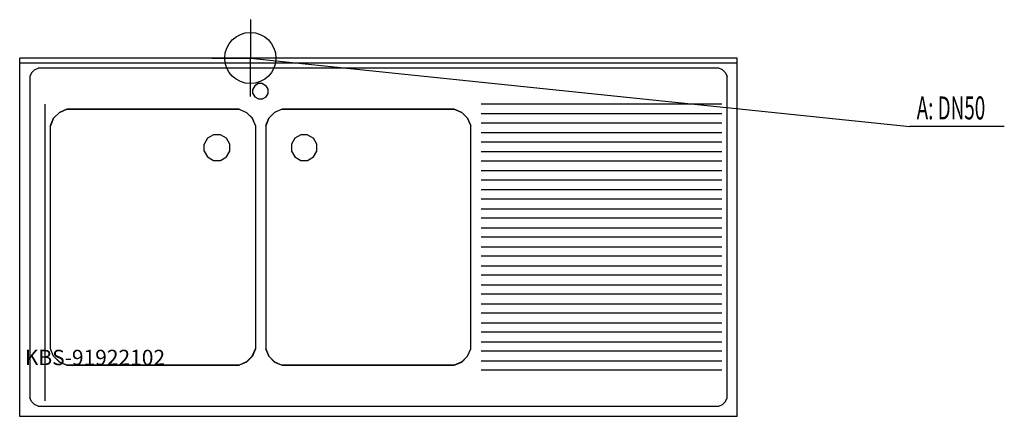
# Model space of a CAD drawing. Units: millimetres. Extents: x 0 to 1921, y 0 to 775.
import ezdxf

# ---------------------------------------------------------------- set-up
doc = ezdxf.new("R2010")
doc.units = ezdxf.units.MM
doc.header["$MEASUREMENT"] = 0
doc.linetypes.add('AUSGEZOGEN', pattern=[0, 0])
doc.layers.get('0').update_dxf_attribs({"color": 1, "linetype": 'AUSGEZOGEN', "true_color": 0xff0000})
doc.layers.add('200', color=7, linetype='AUSGEZOGEN')
doc.layers.add('420', color=2, linetype='AUSGEZOGEN', true_color=0xffff00)
doc.layers.add('550', color=2, linetype='AUSGEZOGEN', true_color=0xffff00)
doc.styles.get("Standard").update_dxf_attribs({"font": 'TXT.SHX'})

# ---------------------------------------------------------------- blocks, each defined once
blk = doc.blocks.new('GER_BLOCK_00001')
at = {"layer": '200', "linetype": 'AUSGEZOGEN'}
for p, q in [((0, 0), (0, 700)), ((1400, 700), (0, 700)), ((1400, 0), (1400, 700)), ((1400, 690), (0, 690)), ((23.04, 671.33), (28.67, 676.96)), ((28.67, 676.95), (36.02, 680)), ((1363.98, 680), (36.02, 680)), ((1371.33, 676.96), (1363.98, 680)), ((1371.33, 676.96), (1376.96, 671.33)), ((23.04, 671.33), (20, 663.98)), ((20, 663.98), (20, 36.02)), ((1376.95, 671.33), (1380, 663.98)), ((1380, 36.02), (1380, 663.98)), ((459.02, 645.98), (455, 639.02)), ((455, 630.98), (455, 639.02)), ((465.98, 650), (459.02, 645.98)), ((474.02, 650), (465.98, 650)), ((474.02, 650), (480.98, 645.98)), ((485, 639.02), (480.98, 645.98)), ((485, 630.98), (485, 639.02)), ((455, 630.98), (459.02, 624.02)), ((459.02, 624.02), (465.98, 620)), ((465.98, 620), (474.02, 620)), ((474.02, 620), (480.98, 624.02)), ((480.98, 624.02), (485, 630.98)), ((50, 30), (50, 610)), ((77.34, 593.91), (92.04, 600)), ((92.13, 599.9), (77.44, 593.81)), ((92.04, 600), (427.96, 600)), ((427.88, 599.9), (92.12, 599.9)), ((427.88, 599.9), (442.56, 593.81)), ((427.96, 600), (442.66, 593.91)), ((512.04, 600), (497.34, 593.91)), ((512.12, 599.9), (497.44, 593.81)), ((847.96, 600), (512.04, 600)), ((512.12, 599.9), (847.88, 599.9)), ((847.87, 599.9), (862.56, 593.81)), ((862.66, 593.91), (847.96, 600)), ((1370, 610), (900, 610)), ((60, 567.96), (66.09, 582.66)), ((66.19, 582.56), (60.1, 567.88)), ((66.09, 582.66), (77.34, 593.91)), ((77.44, 593.81), (66.19, 582.56)), ((453.81, 582.56), (442.56, 593.81)), ((442.66, 593.91), (453.91, 582.66)), ((453.81, 582.56), (459.9, 567.87)), ((460, 567.96), (453.91, 582.66)), ((480, 567.96), (486.09, 582.66)), ((486.19, 582.56), (480.1, 567.87)), ((497.34, 593.91), (486.09, 582.66)), ((497.44, 593.81), (486.19, 582.56)), ((873.81, 582.56), (862.56, 593.81)), ((873.91, 582.66), (862.66, 593.91)), ((873.81, 582.56), (879.9, 567.88)), ((880, 567.96), (873.91, 582.66)), ((900, 591.43), (1370, 591.43)), ((60, 132.04), (60, 567.96)), ((60.1, 132.12), (60.1, 567.88)), ((459.9, 567.88), (459.9, 132.12)), ((460, 567.96), (460, 132.04)), ((480, 567.96), (480, 132.04)), ((480.1, 567.88), (480.1, 132.12)), ((879.9, 132.12), (879.9, 567.88)), ((880, 132.04), (880, 567.96)), ((1370, 572.86), (900, 572.86)), ((366.7, 543.3), (360, 531.7)), ((378.3, 550), (366.7, 543.3)), ((391.7, 550), (378.3, 550)), ((403.3, 543.3), (391.7, 550)), ((410, 531.7), (403.3, 543.3)), ((536.7, 543.3), (530, 531.7)), ((548.3, 550), (536.7, 543.3)), ((561.7, 550), (548.3, 550)), ((561.7, 550), (573.3, 543.3)), ((580, 531.7), (573.3, 543.3)), ((900, 554.29), (1370, 554.29)), ((360, 518.3), (360, 531.7)), ((410, 518.3), (410, 531.7)), ((530, 531.7), (530, 518.3)), ((580, 518.3), (580, 531.7)), ((1370, 535.71), (900, 535.71)), ((360, 518.3), (366.7, 506.7)), ((366.7, 506.7), (378.3, 500)), ((378.3, 500), (391.7, 500)), ((391.7, 500), (403.3, 506.7)), ((403.3, 506.7), (410, 518.3)), ((530, 518.3), (536.7, 506.7)), ((536.7, 506.7), (548.3, 500)), ((548.3, 500), (561.7, 500)), ((561.7, 500), (573.3, 506.7)), ((573.3, 506.7), (580, 518.3)), ((900, 517.14), (1370, 517.14)), ((1370, 498.57), (900, 498.57)), ((900, 480), (1370, 480)), ((1370, 461.43), (900, 461.43)), ((900, 442.86), (1370, 442.86)), ((1370, 424.29), (900, 424.29)), ((900, 405.71), (1370, 405.71)), ((1370, 387.14), (900, 387.14)), ((900, 368.57), (1370, 368.57)), ((1370, 350), (900, 350)), ((900, 331.43), (1370, 331.43)), ((1370, 312.86), (900, 312.86)), ((900, 294.29), (1370, 294.29)), ((1370, 275.71), (900, 275.71)), ((900, 257.14), (1370, 257.14)), ((1370, 238.57), (900, 238.57)), ((900, 220), (1370, 220)), ((1370, 201.43), (900, 201.43)), ((900, 182.86), (1370, 182.86)), ((1370, 164.29), (900, 164.29)), ((900, 145.71), (1370, 145.71)), ((66.09, 117.34), (60, 132.04)), ((66.19, 117.44), (60.1, 132.13)), ((77.34, 106.09), (66.09, 117.34)), ((66.19, 117.44), (77.44, 106.19)), ((442.56, 106.19), (453.81, 117.44)), ((453.91, 117.34), (442.66, 106.09)), ((453.81, 117.44), (459.9, 132.12)), ((460, 132.04), (453.91, 117.34)), ((480, 132.04), (486.09, 117.34)), ((486.19, 117.44), (480.1, 132.12)), ((486.09, 117.34), (497.34, 106.09)), ((486.19, 117.44), (497.44, 106.19)), ((862.56, 106.19), (873.81, 117.44)), ((862.66, 106.09), (873.91, 117.34)), ((873.81, 117.44), (879.9, 132.13)), ((873.91, 117.34), (880, 132.04)), ((1370, 127.14), (900, 127.14)), ((92.04, 100), (77.34, 106.09)), ((77.44, 106.19), (92.12, 100.1)), ((427.96, 100), (92.04, 100)), ((92.12, 100.1), (427.88, 100.1)), ((442.56, 106.19), (427.87, 100.1)), ((442.66, 106.09), (427.96, 100)), ((497.34, 106.09), (512.04, 100)), ((497.44, 106.19), (512.13, 100.1)), ((512.04, 100), (847.96, 100)), ((847.88, 100.1), (512.12, 100.1)), ((862.56, 106.19), (847.88, 100.1)), ((847.96, 100), (862.66, 106.09)), ((900, 108.57), (1370, 108.57)), ((1370, 90), (900, 90)), ((23.05, 28.67), (20, 36.02)), ((28.67, 23.04), (23.04, 28.67)), ((36.02, 20), (28.67, 23.04)), ((36.02, 20), (1363.98, 20)), ((1363.98, 20), (1371.33, 23.05)), ((1376.96, 28.67), (1371.33, 23.04)), ((1376.96, 28.67), (1380, 36.02)), ((1400, 0), (0, 0))]:
    blk.add_line(p, q, dxfattribs=at)
blk.add_attdef('', (0, 0), '', height=1)
blk = doc.blocks.new('INST_BLOCK_00001')
at = {"layer": '420', "linetype": 'AUSGEZOGEN'}
for p in [(450, 775), (375, 700), (525, 700), (450, 625)]:
    blk.add_line(p, (450, 700), dxfattribs=at)
blk.add_circle((450, 700), 50, dxfattribs=at)
blk.add_attdef('', (0, 0), '', height=1)

msp = doc.modelspace()

# ---------------------------------------------------------------- linework, layer by layer
at = {"layer": '420', "linetype": 'AUSGEZOGEN'}
for p in [(450, 700), (1920.96, 566.5)]:
    msp.add_line(p, (1736.5, 566.5), dxfattribs=at)

# ---------------------------------------------------------------- block references
at = {"layer": '200'}
msp.add_blockref('GER_BLOCK_00001', (0, 0), dxfattribs=at)
at = {"layer": '420'}
msp.add_blockref('INST_BLOCK_00001', (0, 0), dxfattribs=at)

# ---------------------------------------------------------------- texts
at = {"layer": '420', "width": 0.6}
msp.add_text('A: DN50', height=45, dxfattribs=at).set_placement((1750, 580))
at = {"layer": '550', "flags": 1}
msp.add_attdef('KBS-91922102', (10, 100), '', height=30, dxfattribs=at)

doc.saveas('drawing.dxf')
